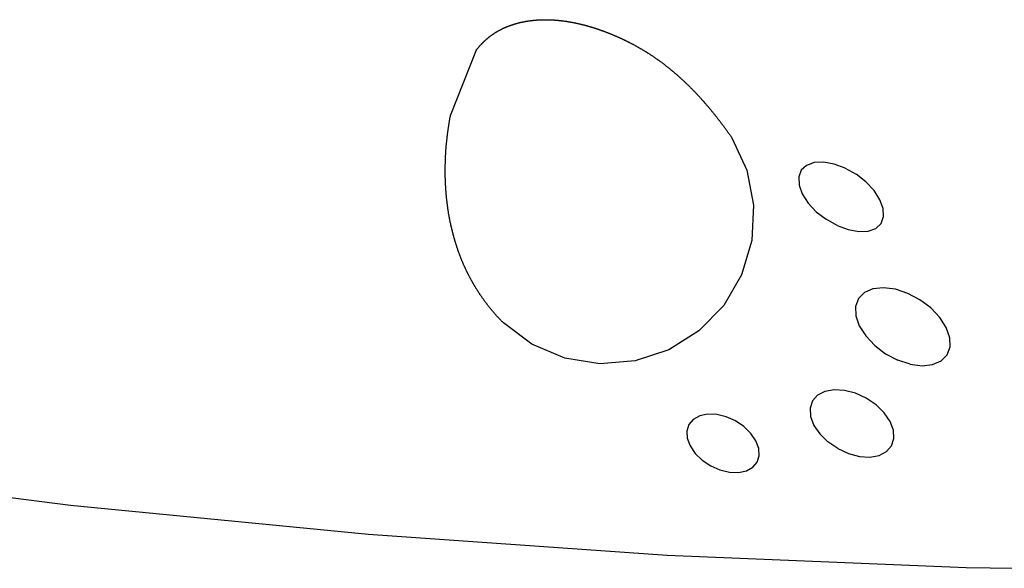
# Model space of a CAD drawing. Units: inches. Extents: x -326 to 309, y -107 to 121.
# Drawn here: x -26 to -6, y -7 to 4 of the extents above; entities that cross this region are included whole.
import ezdxf

# ---------------------------------------------------------------- set-up
doc = ezdxf.new("R2010")
doc.units = ezdxf.units.IN
doc.header["$MEASUREMENT"] = 0

# ---------------------------------------------------------------- blocks, each defined once
blk = doc.blocks.new('0670')
for p, q in [((-15.861, 4.397), (-15.854, 4.399)), ((-15.854, 4.399), (-15.847, 4.401)), ((-15.847, 4.401), (-15.84, 4.402)), ((-15.84, 4.402), (-15.833, 4.404)), ((-15.833, 4.404), (-15.826, 4.406)), ((-15.826, 4.406), (-15.819, 4.408)), ((-15.819, 4.408), (-15.812, 4.41)), ((-15.812, 4.41), (-15.805, 4.412)), ((-15.805, 4.412), (-15.798, 4.413)), ((-15.798, 4.413), (-15.791, 4.415)), ((-15.791, 4.415), (-15.784, 4.417)), ((-15.784, 4.417), (-15.777, 4.419)), ((-15.777, 4.419), (-15.77, 4.42)), ((-15.77, 4.42), (-15.763, 4.422)), ((-15.763, 4.422), (-15.756, 4.424)), ((-15.756, 4.424), (-15.749, 4.425)), ((-15.749, 4.425), (-15.741, 4.427)), ((-15.741, 4.427), (-15.734, 4.428)), ((-15.734, 4.428), (-15.727, 4.43)), ((-15.727, 4.43), (-15.72, 4.431)), ((-15.72, 4.431), (-15.713, 4.433)), ((-15.713, 4.433), (-15.706, 4.434)), ((-15.706, 4.434), (-15.699, 4.436)), ((-15.699, 4.436), (-15.691, 4.437)), ((-15.691, 4.437), (-15.684, 4.438)), ((-15.684, 4.438), (-15.677, 4.44)), ((-15.677, 4.44), (-15.67, 4.441)), ((-15.67, 4.441), (-15.662, 4.442)), ((-15.662, 4.442), (-15.655, 4.444)), ((-15.655, 4.444), (-15.648, 4.445)), ((-15.648, 4.445), (-15.641, 4.446)), ((-15.641, 4.446), (-15.633, 4.447)), ((-15.633, 4.447), (-15.626, 4.449)), ((-15.626, 4.449), (-15.619, 4.45)), ((-15.619, 4.45), (-15.612, 4.451)), ((-15.612, 4.451), (-15.604, 4.452)), ((-15.604, 4.452), (-15.597, 4.453)), ((-15.597, 4.453), (-15.59, 4.454)), ((-15.59, 4.454), (-15.582, 4.455)), ((-15.582, 4.455), (-15.575, 4.456)), ((-15.575, 4.456), (-15.567, 4.457)), ((-15.567, 4.457), (-15.56, 4.458)), ((-15.56, 4.458), (-15.553, 4.459)), ((-15.553, 4.459), (-15.545, 4.46)), ((-15.545, 4.46), (-15.538, 4.461)), ((-15.538, 4.461), (-15.531, 4.462)), ((-15.531, 4.462), (-15.523, 4.463)), ((-15.523, 4.463), (-15.516, 4.463)), ((-15.516, 4.463), (-15.508, 4.464)), ((-15.508, 4.464), (-15.501, 4.465)), ((-15.501, 4.465), (-15.493, 4.466)), ((-15.493, 4.466), (-15.486, 4.466)), ((-15.486, 4.466), (-15.478, 4.467)), ((-15.478, 4.467), (-15.471, 4.468)), ((-15.471, 4.468), (-15.463, 4.468)), ((-15.463, 4.468), (-15.456, 4.469)), ((-15.456, 4.469), (-15.448, 4.47)), ((-15.448, 4.47), (-15.441, 4.47)), ((-15.441, 4.47), (-15.433, 4.471)), ((-15.433, 4.471), (-15.426, 4.471)), ((-15.426, 4.471), (-15.418, 4.472)), ((-15.418, 4.472), (-15.41, 4.472)), ((-15.41, 4.472), (-15.403, 4.473)), ((-15.403, 4.473), (-15.395, 4.473)), ((-15.395, 4.473), (-15.388, 4.474)), ((-15.388, 4.474), (-15.38, 4.474)), ((-15.38, 4.474), (-15.372, 4.474)), ((-15.372, 4.474), (-15.365, 4.475)), ((-15.365, 4.475), (-15.357, 4.475)), ((-15.357, 4.475), (-15.35, 4.475)), ((-15.35, 4.475), (-15.342, 4.476)), ((-15.342, 4.476), (-15.334, 4.476)), ((-15.334, 4.476), (-15.327, 4.476)), ((-15.327, 4.476), (-15.319, 4.476)), ((-15.319, 4.476), (-15.311, 4.476)), ((-15.311, 4.476), (-15.303, 4.477)), ((-15.303, 4.477), (-15.296, 4.477)), ((-15.296, 4.477), (-15.288, 4.477)), ((-15.288, 4.477), (-15.28, 4.477)), ((-15.28, 4.477), (-15.273, 4.477)), ((-15.273, 4.477), (-15.265, 4.477)), ((-15.265, 4.477), (-15.257, 4.477)), ((-15.257, 4.477), (-15.249, 4.477)), ((-15.249, 4.477), (-15.241, 4.477)), ((-15.241, 4.477), (-15.234, 4.477)), ((-15.234, 4.477), (-15.226, 4.477)), ((-15.226, 4.477), (-15.218, 4.477)), ((-15.218, 4.477), (-15.21, 4.476)), ((-15.21, 4.476), (-15.202, 4.476)), ((-15.202, 4.476), (-15.195, 4.476)), ((-15.195, 4.476), (-15.187, 4.476)), ((-15.187, 4.476), (-15.179, 4.476)), ((-15.179, 4.476), (-15.171, 4.475)), ((-15.171, 4.475), (-15.163, 4.475)), ((-15.163, 4.475), (-15.155, 4.475)), ((-15.155, 4.475), (-15.147, 4.474)), ((-15.147, 4.474), (-15.14, 4.474)), ((-15.14, 4.474), (-15.132, 4.474)), ((-15.132, 4.474), (-15.124, 4.473)), ((-15.124, 4.473), (-15.116, 4.473)), ((-15.116, 4.473), (-15.108, 4.472)), ((-15.108, 4.472), (-15.1, 4.472)), ((-15.1, 4.472), (-15.092, 4.472)), ((-15.092, 4.472), (-15.084, 4.471)), ((-15.084, 4.471), (-15.076, 4.47)), ((-15.076, 4.47), (-15.068, 4.47)), ((-15.068, 4.47), (-15.06, 4.469)), ((-15.06, 4.469), (-15.052, 4.469)), ((-15.052, 4.469), (-15.044, 4.468)), ((-15.044, 4.468), (-15.036, 4.467)), ((-15.036, 4.467), (-15.028, 4.467)), ((-15.028, 4.467), (-15.02, 4.466)), ((-15.02, 4.466), (-15.012, 4.465)), ((-15.012, 4.465), (-15.004, 4.465)), ((-15.004, 4.465), (-14.996, 4.464)), ((-14.996, 4.464), (-14.988, 4.463)), ((-14.988, 4.463), (-14.98, 4.462)), ((-14.98, 4.462), (-14.972, 4.461)), ((-14.972, 4.461), (-14.964, 4.461)), ((-14.964, 4.461), (-14.956, 4.46)), ((-14.956, 4.46), (-14.948, 4.459)), ((-14.948, 4.459), (-14.94, 4.458)), ((-14.94, 4.458), (-14.932, 4.457)), ((-14.932, 4.457), (-14.924, 4.456)), ((-14.924, 4.456), (-14.915, 4.455)), ((-14.915, 4.455), (-14.907, 4.454)), ((-14.907, 4.454), (-14.899, 4.453)), ((-14.899, 4.453), (-14.891, 4.452)), ((-14.891, 4.452), (-14.883, 4.451)), ((-14.883, 4.451), (-14.875, 4.45)), ((-14.875, 4.45), (-14.867, 4.448)), ((-14.867, 4.448), (-14.859, 4.447)), ((-14.859, 4.447), (-14.85, 4.446)), ((-14.85, 4.446), (-14.842, 4.445)), ((-14.842, 4.445), (-14.834, 4.444)), ((-14.834, 4.444), (-14.826, 4.442)), ((-14.826, 4.442), (-14.818, 4.441)), ((-14.818, 4.441), (-14.809, 4.44)), ((-14.809, 4.44), (-14.801, 4.439)), ((-14.801, 4.439), (-14.793, 4.437)), ((-14.793, 4.437), (-14.785, 4.436)), ((-14.785, 4.436), (-14.777, 4.434)), ((-14.777, 4.434), (-14.768, 4.433)), ((-14.768, 4.433), (-14.76, 4.432)), ((-14.76, 4.432), (-14.752, 4.43)), ((-14.752, 4.43), (-14.744, 4.429)), ((-14.744, 4.429), (-14.735, 4.427)), ((-14.735, 4.427), (-14.727, 4.426)), ((-14.727, 4.426), (-14.719, 4.424)), ((-14.719, 4.424), (-14.71, 4.423)), ((-14.71, 4.423), (-14.702, 4.421)), ((-14.702, 4.421), (-14.694, 4.419)), ((-14.694, 4.419), (-14.686, 4.418)), ((-14.686, 4.418), (-14.677, 4.416)), ((-14.677, 4.416), (-14.669, 4.414)), ((-14.669, 4.414), (-14.661, 4.413)), ((-14.661, 4.413), (-14.652, 4.411)), ((-14.652, 4.411), (-14.644, 4.409)), ((-14.644, 4.409), (-14.636, 4.407)), ((-14.636, 4.407), (-14.627, 4.406)), ((-14.627, 4.406), (-14.619, 4.404)), ((-14.619, 4.404), (-14.611, 4.402)), ((-14.611, 4.402), (-14.602, 4.4)), ((-14.602, 4.4), (-14.594, 4.398)), ((-14.594, 4.398), (-14.585, 4.396)), ((-16.303, 4.197), (-16.297, 4.201)), ((-16.297, 4.201), (-16.291, 4.205)), ((-16.291, 4.205), (-16.285, 4.209)), ((-16.285, 4.209), (-16.279, 4.213)), ((-16.279, 4.213), (-16.273, 4.217)), ((-16.273, 4.217), (-16.267, 4.221)), ((-16.267, 4.221), (-16.26, 4.224)), ((-16.26, 4.224), (-16.254, 4.228)), ((-16.254, 4.228), (-16.248, 4.232)), ((-16.248, 4.232), (-16.242, 4.235)), ((-16.242, 4.235), (-16.236, 4.239)), ((-16.236, 4.239), (-16.229, 4.243)), ((-16.229, 4.243), (-16.223, 4.246)), ((-16.223, 4.246), (-16.217, 4.25)), ((-16.217, 4.25), (-16.211, 4.253)), ((-16.211, 4.253), (-16.204, 4.257)), ((-16.204, 4.257), (-16.198, 4.26)), ((-16.198, 4.26), (-16.192, 4.264)), ((-16.192, 4.264), (-16.186, 4.267)), ((-16.186, 4.267), (-16.179, 4.27)), ((-16.179, 4.27), (-16.173, 4.274)), ((-16.173, 4.274), (-16.167, 4.277)), ((-16.167, 4.277), (-16.16, 4.28)), ((-16.16, 4.28), (-16.154, 4.283)), ((-16.154, 4.283), (-16.147, 4.287)), ((-16.147, 4.287), (-16.141, 4.29)), ((-16.141, 4.29), (-16.135, 4.293)), ((-16.135, 4.293), (-16.128, 4.296)), ((-16.128, 4.296), (-16.122, 4.299)), ((-16.122, 4.299), (-16.115, 4.302)), ((-16.115, 4.302), (-16.109, 4.305)), ((-16.109, 4.305), (-16.102, 4.308)), ((-16.102, 4.308), (-16.096, 4.311)), ((-16.096, 4.311), (-16.089, 4.314)), ((-16.089, 4.314), (-16.083, 4.317)), ((-16.083, 4.317), (-16.076, 4.32)), ((-16.076, 4.32), (-16.07, 4.323)), ((-16.07, 4.323), (-16.063, 4.325)), ((-16.063, 4.325), (-16.057, 4.328)), ((-16.057, 4.328), (-16.05, 4.331)), ((-16.05, 4.331), (-16.043, 4.334)), ((-16.043, 4.334), (-16.037, 4.336)), ((-16.037, 4.336), (-16.03, 4.339)), ((-16.03, 4.339), (-16.024, 4.342)), ((-16.024, 4.342), (-16.017, 4.344)), ((-16.017, 4.344), (-16.01, 4.347)), ((-16.01, 4.347), (-16.004, 4.349)), ((-16.004, 4.349), (-15.997, 4.352)), ((-15.997, 4.352), (-15.99, 4.354)), ((-15.99, 4.354), (-15.984, 4.357)), ((-15.984, 4.357), (-15.977, 4.359)), ((-15.977, 4.359), (-15.97, 4.362)), ((-15.97, 4.362), (-15.963, 4.364)), ((-15.963, 4.364), (-15.957, 4.366)), ((-15.957, 4.366), (-15.95, 4.369)), ((-15.95, 4.369), (-15.943, 4.371)), ((-15.943, 4.371), (-15.936, 4.373)), ((-15.936, 4.373), (-15.929, 4.376)), ((-15.929, 4.376), (-15.923, 4.378)), ((-15.923, 4.378), (-15.916, 4.38)), ((-15.916, 4.38), (-15.909, 4.382)), ((-15.909, 4.382), (-15.902, 4.384)), ((-15.902, 4.384), (-15.895, 4.386)), ((-15.895, 4.386), (-15.888, 4.388)), ((-15.888, 4.388), (-15.882, 4.391)), ((-15.882, 4.391), (-15.875, 4.393)), ((-15.875, 4.393), (-15.868, 4.395)), ((-15.868, 4.395), (-15.861, 4.397)), ((-14.585, 4.396), (-14.577, 4.394)), ((-14.577, 4.394), (-14.569, 4.393)), ((-14.569, 4.393), (-14.56, 4.391)), ((-14.56, 4.391), (-14.552, 4.389)), ((-14.552, 4.389), (-14.543, 4.387)), ((-14.543, 4.387), (-14.535, 4.385)), ((-14.535, 4.385), (-14.527, 4.382)), ((-14.527, 4.382), (-14.518, 4.38)), ((-14.518, 4.38), (-14.51, 4.378)), ((-14.51, 4.378), (-14.501, 4.376)), ((-14.501, 4.376), (-14.493, 4.374)), ((-14.493, 4.374), (-14.484, 4.372)), ((-14.484, 4.372), (-14.476, 4.37)), ((-14.476, 4.37), (-14.468, 4.367)), ((-14.468, 4.367), (-14.459, 4.365)), ((-14.459, 4.365), (-14.451, 4.363)), ((-14.451, 4.363), (-14.442, 4.361)), ((-14.442, 4.361), (-14.434, 4.358)), ((-14.434, 4.358), (-14.425, 4.356)), ((-14.425, 4.356), (-14.417, 4.354)), ((-14.417, 4.354), (-14.408, 4.351)), ((-14.408, 4.351), (-14.4, 4.349)), ((-14.4, 4.349), (-14.391, 4.347)), ((-14.391, 4.347), (-14.383, 4.344)), ((-14.383, 4.344), (-14.374, 4.342)), ((-14.374, 4.342), (-14.366, 4.339)), ((-14.366, 4.339), (-14.357, 4.337)), ((-14.357, 4.337), (-14.349, 4.334)), ((-14.349, 4.334), (-14.34, 4.332)), ((-14.34, 4.332), (-14.331, 4.329)), ((-14.331, 4.329), (-14.323, 4.327)), ((-14.323, 4.327), (-14.314, 4.324)), ((-14.314, 4.324), (-14.306, 4.321)), ((-14.306, 4.321), (-14.297, 4.319)), ((-14.297, 4.319), (-14.289, 4.316)), ((-14.289, 4.316), (-14.28, 4.313)), ((-14.28, 4.313), (-14.272, 4.311)), ((-14.272, 4.311), (-14.263, 4.308)), ((-14.263, 4.308), (-14.254, 4.305)), ((-14.254, 4.305), (-14.246, 4.302)), ((-14.246, 4.302), (-14.237, 4.3)), ((-14.237, 4.3), (-14.229, 4.297)), ((-14.229, 4.297), (-14.22, 4.294)), ((-14.22, 4.294), (-14.211, 4.291)), ((-14.211, 4.291), (-14.203, 4.288)), ((-14.203, 4.288), (-14.194, 4.285)), ((-14.194, 4.285), (-14.185, 4.282)), ((-14.185, 4.282), (-14.177, 4.279)), ((-14.177, 4.279), (-14.168, 4.276)), ((-14.168, 4.276), (-14.16, 4.273)), ((-14.16, 4.273), (-14.151, 4.27)), ((-14.151, 4.27), (-14.142, 4.267)), ((-14.142, 4.267), (-14.134, 4.264)), ((-14.134, 4.264), (-14.125, 4.261)), ((-14.125, 4.261), (-14.116, 4.258)), ((-14.116, 4.258), (-14.108, 4.255)), ((-14.108, 4.255), (-14.099, 4.252)), ((-14.099, 4.252), (-14.09, 4.249)), ((-14.09, 4.249), (-14.082, 4.245)), ((-14.082, 4.245), (-14.073, 4.242)), ((-14.073, 4.242), (-14.064, 4.239)), ((-14.064, 4.239), (-14.056, 4.236)), ((-14.056, 4.236), (-14.047, 4.232)), ((-14.047, 4.232), (-14.038, 4.229)), ((-14.038, 4.229), (-14.03, 4.226)), ((-14.03, 4.226), (-14.021, 4.223)), ((-14.021, 4.223), (-14.012, 4.219)), ((-14.012, 4.219), (-14.003, 4.216)), ((-14.003, 4.216), (-13.995, 4.212)), ((-13.995, 4.212), (-13.986, 4.209)), ((-13.986, 4.209), (-13.977, 4.206)), ((-13.977, 4.206), (-13.968, 4.202)), ((-13.968, 4.202), (-13.96, 4.199)), ((-13.96, 4.199), (-13.951, 4.195)), ((-16.545, 3.997), (-16.54, 4.003)), ((-16.54, 4.003), (-16.534, 4.008)), ((-16.534, 4.008), (-16.529, 4.014)), ((-16.529, 4.014), (-16.523, 4.019)), ((-16.523, 4.019), (-16.518, 4.024)), ((-16.518, 4.024), (-16.512, 4.03)), ((-16.512, 4.03), (-16.507, 4.035)), ((-16.507, 4.035), (-16.501, 4.04)), ((-16.501, 4.04), (-16.495, 4.046)), ((-16.495, 4.046), (-16.49, 4.051)), ((-16.49, 4.051), (-16.484, 4.056)), ((-16.484, 4.056), (-16.479, 4.061)), ((-16.479, 4.061), (-16.473, 4.066)), ((-16.473, 4.066), (-16.467, 4.071)), ((-16.467, 4.071), (-16.462, 4.076)), ((-16.462, 4.076), (-16.456, 4.081)), ((-16.456, 4.081), (-16.45, 4.086)), ((-16.45, 4.086), (-16.445, 4.091)), ((-16.445, 4.091), (-16.439, 4.096)), ((-16.439, 4.096), (-16.433, 4.101)), ((-16.433, 4.101), (-16.427, 4.105)), ((-16.427, 4.105), (-16.422, 4.11)), ((-16.422, 4.11), (-16.416, 4.115)), ((-16.416, 4.115), (-16.41, 4.12)), ((-16.41, 4.12), (-16.404, 4.124)), ((-16.404, 4.124), (-16.398, 4.129)), ((-16.398, 4.129), (-16.393, 4.133)), ((-16.393, 4.133), (-16.387, 4.138)), ((-16.387, 4.138), (-16.381, 4.142)), ((-16.381, 4.142), (-16.375, 4.147)), ((-16.375, 4.147), (-16.369, 4.151)), ((-16.369, 4.151), (-16.363, 4.156)), ((-16.363, 4.156), (-16.357, 4.16)), ((-16.357, 4.16), (-16.351, 4.164)), ((-16.351, 4.164), (-16.345, 4.168)), ((-16.345, 4.168), (-16.339, 4.173)), ((-16.339, 4.173), (-16.333, 4.177)), ((-16.333, 4.177), (-16.327, 4.181)), ((-16.327, 4.181), (-16.321, 4.185)), ((-16.321, 4.185), (-16.315, 4.189)), ((-16.315, 4.189), (-16.309, 4.193)), ((-16.309, 4.193), (-16.303, 4.197)), ((-13.951, 4.195), (-13.942, 4.192)), ((-13.942, 4.192), (-13.934, 4.188)), ((-13.934, 4.188), (-13.925, 4.184)), ((-13.925, 4.184), (-13.916, 4.181)), ((-13.916, 4.181), (-13.907, 4.177)), ((-13.907, 4.177), (-13.899, 4.174)), ((-13.899, 4.174), (-13.89, 4.17)), ((-13.89, 4.17), (-13.881, 4.166)), ((-13.881, 4.166), (-13.872, 4.163)), ((-13.872, 4.163), (-13.863, 4.159)), ((-13.863, 4.159), (-13.855, 4.155)), ((-13.855, 4.155), (-13.846, 4.151)), ((-13.846, 4.151), (-13.837, 4.148)), ((-13.837, 4.148), (-13.828, 4.144)), ((-13.828, 4.144), (-13.82, 4.14)), ((-13.82, 4.14), (-13.811, 4.136)), ((-13.811, 4.136), (-13.802, 4.132)), ((-13.802, 4.132), (-13.793, 4.129)), ((-13.793, 4.129), (-13.784, 4.125)), ((-13.784, 4.125), (-13.776, 4.121)), ((-13.776, 4.121), (-13.767, 4.117)), ((-13.767, 4.117), (-13.758, 4.113)), ((-13.758, 4.113), (-13.749, 4.109)), ((-13.749, 4.109), (-13.74, 4.105)), ((-13.74, 4.105), (-13.732, 4.101)), ((-13.732, 4.101), (-13.723, 4.097)), ((-13.723, 4.097), (-13.714, 4.093)), ((-13.714, 4.093), (-13.705, 4.088)), ((-13.705, 4.088), (-13.696, 4.084)), ((-13.696, 4.084), (-13.687, 4.08)), ((-13.687, 4.08), (-13.679, 4.076)), ((-13.679, 4.076), (-13.67, 4.072)), ((-13.67, 4.072), (-13.661, 4.068)), ((-13.661, 4.068), (-13.652, 4.063)), ((-13.652, 4.063), (-13.643, 4.059)), ((-13.643, 4.059), (-13.634, 4.055)), ((-13.634, 4.055), (-13.626, 4.051)), ((-13.626, 4.051), (-13.617, 4.046)), ((-13.617, 4.046), (-13.608, 4.042)), ((-13.608, 4.042), (-13.599, 4.037)), ((-13.599, 4.037), (-13.59, 4.033)), ((-13.59, 4.033), (-13.581, 4.029)), ((-13.581, 4.029), (-13.572, 4.024)), ((-13.572, 4.024), (-13.563, 4.02)), ((-13.563, 4.02), (-13.555, 4.015)), ((-13.555, 4.015), (-13.546, 4.011)), ((-13.546, 4.011), (-13.537, 4.006)), ((-13.537, 4.006), (-13.528, 4.001)), ((-13.528, 4.001), (-13.519, 3.997)), ((-17.187, 2.533), (-16.661, 3.864)), ((-16.661, 3.864), (-16.656, 3.871)), ((-16.656, 3.871), (-16.651, 3.877)), ((-16.651, 3.877), (-16.646, 3.883)), ((-16.646, 3.883), (-16.641, 3.89)), ((-16.641, 3.89), (-16.635, 3.896)), ((-16.635, 3.896), (-16.63, 3.902)), ((-16.63, 3.902), (-16.625, 3.909)), ((-16.625, 3.909), (-16.62, 3.915)), ((-16.62, 3.915), (-16.615, 3.921)), ((-16.615, 3.921), (-16.609, 3.927)), ((-16.609, 3.927), (-16.604, 3.933)), ((-16.604, 3.933), (-16.599, 3.939)), ((-16.599, 3.939), (-16.593, 3.945)), ((-16.593, 3.945), (-16.588, 3.951)), ((-16.588, 3.951), (-16.583, 3.957)), ((-16.583, 3.957), (-16.577, 3.963)), ((-16.577, 3.963), (-16.572, 3.969)), ((-16.572, 3.969), (-16.567, 3.974)), ((-16.567, 3.974), (-16.561, 3.98)), ((-16.561, 3.98), (-16.556, 3.986)), ((-16.556, 3.986), (-16.55, 3.991)), ((-16.55, 3.991), (-16.545, 3.997)), ((-13.519, 3.997), (-13.51, 3.992)), ((-13.51, 3.992), (-13.501, 3.987)), ((-13.501, 3.987), (-13.492, 3.983)), ((-13.492, 3.983), (-13.483, 3.978)), ((-13.483, 3.978), (-13.475, 3.973)), ((-13.475, 3.973), (-13.466, 3.969)), ((-13.466, 3.969), (-13.457, 3.964)), ((-13.457, 3.964), (-13.448, 3.959)), ((-13.448, 3.959), (-13.439, 3.954)), ((-13.439, 3.954), (-13.43, 3.949)), ((-13.43, 3.949), (-13.421, 3.944)), ((-13.421, 3.944), (-13.412, 3.939)), ((-13.412, 3.939), (-13.403, 3.934)), ((-13.403, 3.934), (-13.394, 3.929)), ((-13.394, 3.929), (-13.385, 3.924)), ((-13.385, 3.924), (-13.376, 3.919)), ((-13.376, 3.919), (-13.367, 3.914)), ((-13.367, 3.914), (-13.358, 3.909)), ((-13.358, 3.909), (-13.349, 3.904)), ((-13.349, 3.904), (-13.34, 3.899)), ((-13.34, 3.899), (-13.332, 3.894)), ((-13.332, 3.894), (-13.323, 3.888)), ((-13.323, 3.888), (-13.314, 3.883)), ((-13.314, 3.883), (-13.305, 3.878)), ((-13.305, 3.878), (-13.296, 3.872)), ((-13.296, 3.872), (-13.287, 3.867)), ((-13.287, 3.867), (-13.278, 3.862)), ((-13.278, 3.862), (-13.269, 3.856)), ((-13.269, 3.856), (-13.26, 3.851)), ((-13.26, 3.851), (-13.251, 3.845)), ((-13.251, 3.845), (-13.242, 3.84)), ((-13.242, 3.84), (-13.233, 3.834)), ((-13.233, 3.834), (-13.224, 3.829)), ((-13.224, 3.829), (-13.215, 3.823)), ((-13.215, 3.823), (-13.206, 3.818)), ((-13.206, 3.818), (-13.197, 3.812)), ((-13.197, 3.812), (-13.188, 3.806)), ((-13.188, 3.806), (-13.179, 3.801)), ((-13.179, 3.801), (-13.17, 3.795)), ((-13.17, 3.795), (-13.161, 3.789)), ((-13.161, 3.789), (-13.151, 3.783)), ((-13.151, 3.783), (-13.142, 3.777)), ((-13.142, 3.777), (-13.133, 3.771)), ((-13.133, 3.771), (-13.124, 3.766)), ((-13.124, 3.766), (-13.115, 3.76)), ((-13.115, 3.76), (-13.106, 3.754)), ((-13.106, 3.754), (-13.097, 3.748)), ((-13.097, 3.748), (-13.088, 3.742)), ((-13.088, 3.742), (-13.079, 3.736)), ((-13.079, 3.736), (-13.07, 3.729)), ((-13.07, 3.729), (-13.061, 3.723)), ((-13.061, 3.723), (-13.052, 3.717)), ((-13.052, 3.717), (-13.043, 3.711)), ((-13.043, 3.711), (-13.034, 3.705)), ((-13.034, 3.705), (-13.025, 3.698)), ((-13.025, 3.698), (-13.016, 3.692)), ((-13.016, 3.692), (-13.006, 3.686)), ((-13.006, 3.686), (-12.997, 3.679)), ((-12.997, 3.679), (-12.988, 3.673)), ((-12.988, 3.673), (-12.979, 3.666)), ((-12.979, 3.666), (-12.97, 3.66)), ((-12.97, 3.66), (-12.961, 3.653)), ((-12.961, 3.653), (-12.952, 3.647)), ((-12.952, 3.647), (-12.943, 3.64)), ((-12.943, 3.64), (-12.934, 3.634)), ((-12.934, 3.634), (-12.924, 3.627)), ((-12.924, 3.627), (-12.915, 3.62)), ((-12.915, 3.62), (-12.906, 3.614)), ((-12.906, 3.614), (-12.897, 3.607)), ((-12.897, 3.607), (-12.888, 3.6)), ((-12.888, 3.6), (-12.879, 3.593)), ((-12.879, 3.593), (-12.87, 3.586)), ((-12.87, 3.586), (-12.861, 3.579)), ((-12.861, 3.579), (-12.851, 3.572)), ((-12.851, 3.572), (-12.842, 3.565)), ((-12.842, 3.565), (-12.833, 3.558)), ((-12.833, 3.558), (-12.824, 3.551)), ((-12.824, 3.551), (-12.815, 3.544)), ((-12.815, 3.544), (-12.806, 3.537)), ((-12.806, 3.537), (-12.796, 3.53)), ((-12.796, 3.53), (-12.787, 3.523)), ((-12.787, 3.523), (-12.778, 3.515)), ((-12.778, 3.515), (-12.769, 3.508)), ((-12.769, 3.508), (-12.76, 3.501)), ((-12.76, 3.501), (-12.75, 3.493)), ((-12.75, 3.493), (-12.741, 3.486)), ((-12.741, 3.486), (-12.732, 3.478)), ((-12.732, 3.478), (-12.723, 3.471)), ((-12.723, 3.471), (-12.714, 3.463)), ((-12.714, 3.463), (-12.704, 3.456)), ((-12.704, 3.456), (-12.695, 3.448)), ((-12.695, 3.448), (-12.686, 3.44)), ((-12.686, 3.44), (-12.677, 3.433)), ((-12.677, 3.433), (-12.667, 3.425)), ((-12.667, 3.425), (-12.658, 3.417)), ((-12.658, 3.417), (-12.649, 3.409)), ((-12.649, 3.409), (-12.64, 3.402)), ((-12.64, 3.402), (-12.631, 3.394)), ((-12.631, 3.394), (-12.621, 3.386)), ((-12.621, 3.386), (-12.612, 3.378)), ((-12.612, 3.378), (-12.603, 3.37)), ((-12.603, 3.37), (-12.594, 3.362)), ((-12.594, 3.362), (-12.584, 3.354)), ((-12.584, 3.354), (-12.575, 3.345)), ((-12.575, 3.345), (-12.566, 3.337)), ((-12.566, 3.337), (-12.556, 3.329)), ((-12.556, 3.329), (-12.547, 3.321)), ((-12.547, 3.321), (-12.538, 3.312)), ((-12.538, 3.312), (-12.529, 3.304)), ((-12.529, 3.304), (-12.519, 3.296)), ((-12.519, 3.296), (-12.51, 3.287)), ((-12.51, 3.287), (-12.501, 3.279)), ((-12.501, 3.279), (-12.491, 3.27)), ((-12.491, 3.27), (-12.482, 3.262)), ((-12.482, 3.262), (-12.473, 3.253)), ((-12.473, 3.253), (-12.463, 3.244)), ((-12.463, 3.244), (-12.454, 3.236)), ((-12.454, 3.236), (-12.445, 3.227)), ((-12.445, 3.227), (-12.436, 3.218)), ((-12.436, 3.218), (-12.426, 3.209)), ((-12.426, 3.209), (-12.417, 3.201)), ((-12.417, 3.201), (-12.408, 3.192)), ((-12.408, 3.192), (-12.398, 3.183)), ((-12.398, 3.183), (-12.389, 3.174)), ((-12.389, 3.174), (-12.379, 3.165)), ((-12.379, 3.165), (-12.37, 3.155)), ((-12.37, 3.155), (-12.361, 3.146)), ((-12.361, 3.146), (-12.351, 3.137)), ((-12.351, 3.137), (-12.342, 3.128)), ((-12.342, 3.128), (-12.333, 3.119)), ((-12.333, 3.119), (-12.323, 3.109)), ((-12.323, 3.109), (-12.314, 3.1)), ((-12.314, 3.1), (-12.305, 3.091)), ((-12.305, 3.091), (-12.295, 3.081)), ((-12.295, 3.081), (-12.286, 3.072)), ((-12.286, 3.072), (-12.276, 3.062)), ((-12.276, 3.062), (-12.267, 3.052)), ((-12.267, 3.052), (-12.258, 3.043)), ((-12.258, 3.043), (-12.248, 3.033)), ((-12.248, 3.033), (-12.239, 3.023)), ((-12.239, 3.023), (-12.229, 3.014)), ((-12.229, 3.014), (-12.22, 3.004)), ((-12.22, 3.004), (-12.211, 2.994)), ((-12.211, 2.994), (-12.201, 2.984)), ((-12.201, 2.984), (-12.192, 2.974)), ((-12.192, 2.974), (-12.182, 2.964)), ((-12.182, 2.964), (-12.173, 2.954)), ((-12.173, 2.954), (-12.163, 2.944)), ((-12.163, 2.944), (-12.154, 2.934)), ((-12.154, 2.934), (-12.144, 2.923)), ((-12.144, 2.923), (-12.135, 2.913)), ((-12.135, 2.913), (-12.126, 2.903)), ((-12.126, 2.903), (-12.116, 2.892)), ((-12.116, 2.892), (-12.107, 2.882)), ((-12.107, 2.882), (-12.097, 2.871)), ((-12.097, 2.871), (-12.088, 2.861)), ((-12.088, 2.861), (-12.078, 2.85)), ((-12.078, 2.85), (-12.069, 2.84)), ((-12.069, 2.84), (-12.059, 2.829)), ((-12.059, 2.829), (-12.05, 2.818)), ((-12.05, 2.818), (-12.04, 2.808)), ((-12.04, 2.808), (-12.031, 2.797)), ((-12.031, 2.797), (-12.021, 2.786)), ((-12.021, 2.786), (-12.012, 2.775)), ((-12.012, 2.775), (-12.002, 2.764)), ((-12.002, 2.764), (-11.993, 2.753)), ((-11.993, 2.753), (-11.983, 2.742)), ((-11.983, 2.742), (-11.974, 2.731)), ((-11.974, 2.731), (-11.964, 2.72)), ((-11.964, 2.72), (-11.955, 2.708)), ((-11.955, 2.708), (-11.945, 2.697)), ((-11.945, 2.697), (-11.935, 2.686)), ((-11.935, 2.686), (-11.926, 2.675)), ((-11.926, 2.675), (-11.916, 2.663)), ((-11.916, 2.663), (-11.907, 2.652)), ((-11.907, 2.652), (-11.897, 2.64)), ((-11.897, 2.64), (-11.888, 2.628)), ((-11.888, 2.628), (-11.878, 2.617)), ((-11.878, 2.617), (-11.869, 2.605)), ((-11.869, 2.605), (-11.859, 2.593)), ((-17.213, 2.392), (-17.21, 2.406)), ((-17.21, 2.406), (-17.208, 2.421)), ((-17.208, 2.421), (-17.205, 2.435)), ((-17.205, 2.435), (-17.203, 2.449)), ((-17.203, 2.449), (-17.2, 2.463)), ((-17.2, 2.463), (-17.198, 2.477)), ((-17.198, 2.477), (-17.195, 2.491)), ((-17.195, 2.491), (-17.193, 2.505)), ((-17.193, 2.505), (-17.19, 2.519)), ((-17.19, 2.519), (-17.187, 2.533)), ((-11.859, 2.593), (-11.849, 2.582)), ((-11.849, 2.582), (-11.84, 2.57)), ((-11.84, 2.57), (-11.83, 2.558)), ((-11.83, 2.558), (-11.821, 2.546)), ((-11.821, 2.546), (-11.811, 2.534)), ((-11.811, 2.534), (-11.801, 2.522)), ((-11.801, 2.522), (-11.792, 2.51)), ((-11.792, 2.51), (-11.782, 2.498)), ((-11.782, 2.498), (-11.773, 2.485)), ((-11.773, 2.485), (-11.763, 2.473)), ((-11.763, 2.473), (-11.753, 2.461)), ((-11.753, 2.461), (-11.744, 2.448)), ((-11.744, 2.448), (-11.734, 2.436)), ((-11.734, 2.436), (-11.724, 2.423)), ((-11.724, 2.423), (-11.715, 2.411)), ((-11.715, 2.411), (-11.705, 2.398)), ((-17.243, 2.185), (-17.241, 2.201)), ((-17.241, 2.201), (-17.239, 2.216)), ((-17.239, 2.216), (-17.237, 2.231)), ((-17.237, 2.231), (-17.235, 2.246)), ((-17.235, 2.246), (-17.233, 2.26)), ((-17.233, 2.26), (-17.231, 2.275)), ((-17.231, 2.275), (-17.229, 2.29)), ((-17.229, 2.29), (-17.227, 2.305)), ((-17.227, 2.305), (-17.224, 2.319)), ((-17.224, 2.319), (-17.222, 2.334)), ((-17.222, 2.334), (-17.22, 2.349)), ((-17.22, 2.349), (-17.217, 2.363)), ((-17.217, 2.363), (-17.215, 2.378)), ((-17.215, 2.378), (-17.213, 2.392)), ((-11.705, 2.398), (-11.696, 2.385)), ((-11.696, 2.385), (-11.686, 2.373)), ((-11.686, 2.373), (-11.676, 2.36)), ((-11.676, 2.36), (-11.667, 2.347)), ((-11.667, 2.347), (-11.657, 2.334)), ((-11.657, 2.334), (-11.647, 2.321)), ((-11.647, 2.321), (-11.638, 2.308)), ((-11.638, 2.308), (-11.628, 2.295)), ((-11.628, 2.295), (-11.618, 2.282)), ((-11.618, 2.282), (-11.608, 2.269)), ((-11.608, 2.269), (-11.599, 2.256)), ((-11.599, 2.256), (-11.589, 2.242)), ((-11.589, 2.242), (-11.579, 2.229)), ((-11.579, 2.229), (-11.57, 2.216)), ((-11.57, 2.216), (-11.56, 2.202)), ((-11.56, 2.202), (-11.55, 2.189)), ((-17.266, 1.985), (-17.265, 2.001)), ((-17.265, 2.001), (-17.263, 2.016)), ((-17.263, 2.016), (-17.262, 2.032)), ((-17.262, 2.032), (-17.26, 2.047)), ((-17.26, 2.047), (-17.258, 2.063)), ((-17.258, 2.063), (-17.256, 2.078)), ((-17.256, 2.078), (-17.255, 2.094)), ((-17.255, 2.094), (-17.253, 2.109)), ((-17.253, 2.109), (-17.251, 2.125)), ((-17.251, 2.125), (-17.249, 2.14)), ((-17.249, 2.14), (-17.247, 2.155)), ((-17.247, 2.155), (-17.245, 2.17)), ((-17.245, 2.17), (-17.243, 2.185)), ((-11.55, 2.189), (-11.541, 2.175)), ((-11.541, 2.175), (-11.531, 2.161)), ((-11.531, 2.161), (-11.521, 2.148)), ((-11.521, 2.148), (-11.511, 2.134)), ((-11.511, 2.134), (-11.502, 2.12)), ((-11.502, 2.12), (-11.492, 2.106)), ((-11.492, 2.106), (-11.482, 2.092)), ((-11.482, 2.092), (-11.472, 2.078)), ((-11.472, 2.078), (-11.171, 1.423)), ((-17.282, 1.793), (-17.281, 1.809)), ((-17.281, 1.809), (-17.28, 1.825)), ((-17.28, 1.825), (-17.279, 1.841)), ((-17.279, 1.841), (-17.277, 1.858)), ((-17.277, 1.858), (-17.276, 1.874)), ((-17.276, 1.874), (-17.275, 1.89)), ((-17.275, 1.89), (-17.274, 1.906)), ((-17.274, 1.906), (-17.272, 1.922)), ((-17.272, 1.922), (-17.271, 1.937)), ((-17.271, 1.937), (-17.269, 1.953)), ((-17.269, 1.953), (-17.268, 1.969)), ((-17.268, 1.969), (-17.266, 1.985)), ((-17.291, 1.612), (-17.29, 1.629)), ((-17.291, 1.595), (-17.291, 1.612)), ((-17.29, 1.645), (-17.289, 1.662)), ((-17.29, 1.629), (-17.29, 1.645)), ((-17.289, 1.662), (-17.288, 1.678)), ((-17.288, 1.695), (-17.287, 1.711)), ((-17.288, 1.678), (-17.288, 1.695)), ((-17.287, 1.711), (-17.286, 1.728)), ((-17.286, 1.728), (-17.285, 1.744)), ((-17.285, 1.744), (-17.284, 1.76)), ((-17.284, 1.76), (-17.283, 1.777)), ((-17.283, 1.777), (-17.282, 1.793)), ((-17.294, 1.511), (-17.293, 1.528)), ((-17.294, 1.495), (-17.294, 1.511)), ((-17.294, 1.478), (-17.294, 1.495)), ((-17.294, 1.461), (-17.294, 1.478)), ((-17.294, 1.444), (-17.294, 1.461)), ((-17.294, 1.427), (-17.294, 1.444)), ((-17.294, 1.41), (-17.294, 1.427)), ((-17.294, 1.393), (-17.294, 1.41)), ((-17.293, 1.545), (-17.292, 1.562)), ((-17.293, 1.528), (-17.293, 1.545)), ((-17.292, 1.579), (-17.291, 1.595)), ((-17.292, 1.562), (-17.292, 1.579)), ((-11.171, 1.423), (-11.034, 0.715)), ((-10.067, 1.423), (-10.118, 1.286)), ((-9.96, 1.522), (-10.067, 1.423)), ((-9.806, 1.579), (-9.96, 1.522)), ((-9.614, 1.587), (-9.806, 1.579)), ((-9.398, 1.548), (-9.614, 1.587)), ((-9.173, 1.464), (-9.398, 1.548)), ((-9.173, 1.464), (-8.953, 1.34)), ((-17.294, 1.376), (-17.294, 1.393)), ((-17.294, 1.359), (-17.294, 1.376)), ((-17.294, 1.341), (-17.294, 1.359)), ((-17.294, 1.324), (-17.294, 1.341)), ((-17.293, 1.307), (-17.294, 1.324)), ((-17.293, 1.29), (-17.293, 1.307)), ((-17.293, 1.273), (-17.293, 1.29)), ((-17.292, 1.255), (-17.293, 1.273)), ((-17.292, 1.238), (-17.292, 1.255)), ((-17.291, 1.221), (-17.292, 1.238)), ((-17.29, 1.203), (-17.291, 1.221)), ((-17.29, 1.186), (-17.29, 1.203)), ((-10.118, 1.286), (-10.11, 1.122)), ((-8.753, 1.185), (-8.953, 1.34)), ((-17.289, 1.169), (-17.29, 1.186)), ((-17.288, 1.151), (-17.289, 1.169)), ((-17.287, 1.134), (-17.288, 1.151)), ((-17.286, 1.116), (-17.287, 1.134)), ((-17.285, 1.099), (-17.286, 1.116)), ((-17.284, 1.081), (-17.285, 1.099)), ((-17.283, 1.064), (-17.284, 1.081)), ((-17.282, 1.046), (-17.283, 1.064)), ((-17.281, 1.029), (-17.282, 1.046)), ((-17.28, 1.011), (-17.281, 1.029)), ((-17.278, 0.994), (-17.28, 1.011)), ((-10.11, 1.122), (-10.044, 0.942)), ((-8.588, 1.009), (-8.753, 1.185)), ((-8.469, 0.825), (-8.588, 1.009)), ((-17.277, 0.976), (-17.278, 0.994)), ((-17.276, 0.958), (-17.277, 0.976)), ((-17.274, 0.941), (-17.276, 0.958)), ((-17.272, 0.923), (-17.274, 0.941)), ((-17.271, 0.905), (-17.272, 0.923)), ((-17.269, 0.888), (-17.271, 0.905)), ((-17.267, 0.87), (-17.269, 0.888)), ((-17.266, 0.852), (-17.267, 0.87)), ((-17.264, 0.834), (-17.266, 0.852)), ((-17.262, 0.817), (-17.264, 0.834)), ((-17.26, 0.799), (-17.262, 0.817)), ((-10.044, 0.942), (-9.925, 0.758)), ((-8.403, 0.644), (-8.469, 0.825)), ((-17.258, 0.781), (-17.26, 0.799)), ((-17.255, 0.763), (-17.258, 0.781)), ((-17.253, 0.745), (-17.255, 0.763)), ((-17.251, 0.727), (-17.253, 0.745)), ((-17.249, 0.71), (-17.251, 0.727)), ((-17.246, 0.692), (-17.249, 0.71)), ((-17.244, 0.674), (-17.246, 0.692)), ((-17.241, 0.656), (-17.244, 0.674)), ((-17.239, 0.638), (-17.241, 0.656)), ((-17.236, 0.62), (-17.239, 0.638)), ((-17.233, 0.602), (-17.236, 0.62)), ((-17.23, 0.584), (-17.233, 0.602)), ((-11.034, 0.715), (-11.07, -0.005)), ((-9.925, 0.758), (-9.76, 0.582)), ((-8.395, 0.481), (-8.403, 0.644)), ((-17.228, 0.566), (-17.23, 0.584)), ((-17.225, 0.548), (-17.228, 0.566)), ((-17.222, 0.531), (-17.225, 0.548)), ((-17.218, 0.513), (-17.222, 0.531)), ((-17.215, 0.495), (-17.218, 0.513)), ((-17.212, 0.477), (-17.215, 0.495)), ((-17.209, 0.459), (-17.212, 0.477)), ((-17.205, 0.441), (-17.209, 0.459)), ((-17.202, 0.423), (-17.205, 0.441)), ((-17.198, 0.405), (-17.202, 0.423)), ((-17.195, 0.387), (-17.198, 0.405)), ((-9.76, 0.582), (-9.56, 0.427)), ((-9.34, 0.303), (-9.56, 0.427)), ((-8.446, 0.344), (-8.395, 0.481)), ((-17.191, 0.369), (-17.195, 0.387)), ((-17.187, 0.351), (-17.191, 0.369)), ((-17.183, 0.333), (-17.187, 0.351)), ((-17.18, 0.315), (-17.183, 0.333)), ((-17.176, 0.297), (-17.18, 0.315)), ((-17.172, 0.279), (-17.176, 0.297)), ((-17.167, 0.261), (-17.172, 0.279)), ((-17.163, 0.243), (-17.167, 0.261)), ((-17.159, 0.225), (-17.163, 0.243)), ((-17.155, 0.207), (-17.159, 0.225)), ((-17.15, 0.189), (-17.155, 0.207)), ((-9.34, 0.303), (-9.115, 0.218)), ((-9.115, 0.218), (-8.899, 0.179)), ((-8.707, 0.188), (-8.553, 0.244)), ((-8.553, 0.244), (-8.446, 0.344)), ((-17.146, 0.171), (-17.15, 0.189)), ((-17.141, 0.153), (-17.146, 0.171)), ((-17.136, 0.135), (-17.141, 0.153)), ((-17.132, 0.116), (-17.136, 0.135)), ((-17.127, 0.098), (-17.132, 0.116)), ((-17.122, 0.08), (-17.127, 0.098)), ((-17.119, 0.071), (-17.122, 0.08)), ((-17.117, 0.062), (-17.119, 0.071)), ((-17.114, 0.053), (-17.117, 0.062)), ((-17.112, 0.044), (-17.114, 0.053)), ((-17.109, 0.035), (-17.112, 0.044)), ((-17.107, 0.026), (-17.109, 0.035)), ((-17.104, 0.017), (-17.107, 0.026)), ((-17.101, 0.008), (-17.104, 0.017)), ((-17.099, 0), (-17.101, 0.008)), ((-8.899, 0.179), (-8.707, 0.188)), ((-17.096, -0.009), (-17.099, 0)), ((-17.093, -0.018), (-17.096, -0.009)), ((-17.091, -0.027), (-17.093, -0.018)), ((-17.088, -0.036), (-17.091, -0.027)), ((-17.085, -0.045), (-17.088, -0.036)), ((-17.082, -0.054), (-17.085, -0.045)), ((-17.079, -0.063), (-17.082, -0.054)), ((-17.077, -0.072), (-17.079, -0.063)), ((-17.074, -0.081), (-17.077, -0.072)), ((-17.071, -0.09), (-17.074, -0.081)), ((-17.068, -0.099), (-17.071, -0.09)), ((-17.065, -0.108), (-17.068, -0.099)), ((-17.062, -0.117), (-17.065, -0.108)), ((-17.059, -0.126), (-17.062, -0.117)), ((-17.056, -0.135), (-17.059, -0.126)), ((-17.053, -0.144), (-17.056, -0.135)), ((-17.05, -0.153), (-17.053, -0.144)), ((-17.047, -0.162), (-17.05, -0.153)), ((-17.044, -0.171), (-17.047, -0.162)), ((-17.041, -0.18), (-17.044, -0.171)), ((-17.038, -0.189), (-17.041, -0.18)), ((-17.035, -0.198), (-17.038, -0.189)), ((-17.032, -0.207), (-17.035, -0.198)), ((-11.07, -0.005), (-11.276, -0.696)), ((-17.029, -0.216), (-17.032, -0.207)), ((-17.026, -0.225), (-17.029, -0.216)), ((-17.022, -0.234), (-17.026, -0.225)), ((-17.019, -0.243), (-17.022, -0.234)), ((-17.016, -0.252), (-17.019, -0.243)), ((-17.013, -0.26), (-17.016, -0.252)), ((-17.009, -0.269), (-17.013, -0.26)), ((-17.006, -0.278), (-17.009, -0.269)), ((-17.003, -0.287), (-17.006, -0.278)), ((-16.999, -0.296), (-17.003, -0.287)), ((-16.996, -0.305), (-16.999, -0.296)), ((-16.992, -0.314), (-16.996, -0.305)), ((-16.989, -0.323), (-16.992, -0.314)), ((-16.986, -0.332), (-16.989, -0.323)), ((-16.982, -0.341), (-16.986, -0.332)), ((-16.979, -0.35), (-16.982, -0.341)), ((-16.975, -0.359), (-16.979, -0.35)), ((-16.972, -0.367), (-16.975, -0.359)), ((-16.968, -0.376), (-16.972, -0.367)), ((-16.964, -0.385), (-16.968, -0.376)), ((-16.961, -0.394), (-16.964, -0.385)), ((-16.957, -0.403), (-16.961, -0.394)), ((-16.954, -0.412), (-16.957, -0.403)), ((-16.95, -0.421), (-16.954, -0.412)), ((-16.946, -0.43), (-16.95, -0.421)), ((-16.942, -0.438), (-16.946, -0.43)), ((-16.939, -0.447), (-16.942, -0.438)), ((-16.935, -0.456), (-16.939, -0.447)), ((-16.931, -0.465), (-16.935, -0.456)), ((-16.927, -0.474), (-16.931, -0.465)), ((-16.924, -0.483), (-16.927, -0.474)), ((-16.92, -0.491), (-16.924, -0.483)), ((-16.916, -0.5), (-16.92, -0.491)), ((-16.912, -0.509), (-16.916, -0.5)), ((-16.908, -0.518), (-16.912, -0.509)), ((-16.904, -0.527), (-16.908, -0.518)), ((-16.9, -0.536), (-16.904, -0.527)), ((-16.896, -0.544), (-16.9, -0.536)), ((-16.892, -0.553), (-16.896, -0.544)), ((-16.888, -0.562), (-16.892, -0.553)), ((-16.884, -0.571), (-16.888, -0.562)), ((-16.88, -0.58), (-16.884, -0.571)), ((-16.876, -0.588), (-16.88, -0.58)), ((-16.872, -0.597), (-16.876, -0.588)), ((-16.867, -0.606), (-16.872, -0.597)), ((-16.863, -0.615), (-16.867, -0.606)), ((-16.859, -0.623), (-16.863, -0.615)), ((-16.855, -0.632), (-16.859, -0.623)), ((-16.85, -0.641), (-16.855, -0.632)), ((-16.846, -0.65), (-16.85, -0.641)), ((-16.842, -0.659), (-16.846, -0.65)), ((-16.837, -0.667), (-16.842, -0.659)), ((-16.833, -0.676), (-16.837, -0.667)), ((-16.829, -0.685), (-16.833, -0.676)), ((-16.824, -0.693), (-16.829, -0.685)), ((-16.82, -0.702), (-16.824, -0.693)), ((-16.815, -0.711), (-16.82, -0.702)), ((-16.811, -0.72), (-16.815, -0.711)), ((-16.806, -0.728), (-16.811, -0.72)), ((-16.802, -0.737), (-16.806, -0.728)), ((-16.797, -0.746), (-16.802, -0.737)), ((-16.793, -0.754), (-16.797, -0.746)), ((-16.788, -0.763), (-16.793, -0.754)), ((-16.784, -0.772), (-16.788, -0.763)), ((-16.779, -0.78), (-16.784, -0.772)), ((-16.774, -0.789), (-16.779, -0.78)), ((-16.77, -0.798), (-16.774, -0.789)), ((-16.765, -0.806), (-16.77, -0.798)), ((-11.276, -0.696), (-11.641, -1.318)), ((-16.76, -0.815), (-16.765, -0.806)), ((-16.755, -0.824), (-16.76, -0.815)), ((-16.75, -0.832), (-16.755, -0.824)), ((-16.746, -0.841), (-16.75, -0.832)), ((-16.741, -0.849), (-16.746, -0.841)), ((-16.736, -0.858), (-16.741, -0.849)), ((-16.731, -0.867), (-16.736, -0.858)), ((-16.726, -0.875), (-16.731, -0.867)), ((-16.721, -0.884), (-16.726, -0.875)), ((-16.716, -0.892), (-16.721, -0.884)), ((-16.711, -0.901), (-16.716, -0.892)), ((-16.706, -0.91), (-16.711, -0.901)), ((-16.701, -0.918), (-16.706, -0.91)), ((-16.696, -0.927), (-16.701, -0.918)), ((-16.691, -0.935), (-16.696, -0.927)), ((-16.686, -0.944), (-16.691, -0.935)), ((-16.68, -0.952), (-16.686, -0.944)), ((-16.675, -0.961), (-16.68, -0.952)), ((-16.67, -0.969), (-16.675, -0.961)), ((-16.665, -0.978), (-16.67, -0.969)), ((-16.66, -0.986), (-16.665, -0.978)), ((-16.654, -0.995), (-16.66, -0.986)), ((-16.649, -1.003), (-16.654, -0.995)), ((-8.61, -0.983), (-8.784, -1.057)), ((-8.395, -0.96), (-8.61, -0.983)), ((-8.153, -0.992), (-8.395, -0.96)), ((-7.901, -1.075), (-8.153, -0.992)), ((-16.644, -1.012), (-16.649, -1.003)), ((-16.638, -1.02), (-16.644, -1.012)), ((-16.633, -1.029), (-16.638, -1.02)), ((-16.627, -1.037), (-16.633, -1.029)), ((-16.622, -1.046), (-16.627, -1.037)), ((-16.616, -1.054), (-16.622, -1.046)), ((-16.611, -1.062), (-16.616, -1.054)), ((-16.605, -1.071), (-16.611, -1.062)), ((-16.6, -1.079), (-16.605, -1.071)), ((-16.594, -1.088), (-16.6, -1.079)), ((-16.589, -1.096), (-16.594, -1.088)), ((-16.583, -1.105), (-16.589, -1.096)), ((-16.577, -1.113), (-16.583, -1.105)), ((-16.572, -1.121), (-16.577, -1.113)), ((-16.566, -1.13), (-16.572, -1.121)), ((-16.56, -1.138), (-16.566, -1.13)), ((-16.554, -1.146), (-16.56, -1.138)), ((-16.549, -1.155), (-16.554, -1.146)), ((-16.543, -1.163), (-16.549, -1.155)), ((-16.537, -1.171), (-16.543, -1.163)), ((-16.531, -1.18), (-16.537, -1.171)), ((-16.525, -1.188), (-16.531, -1.18)), ((-16.519, -1.196), (-16.525, -1.188)), ((-16.513, -1.205), (-16.519, -1.196)), ((-8.905, -1.179), (-8.964, -1.34)), ((-8.784, -1.057), (-8.905, -1.179)), ((-7.657, -1.205), (-7.901, -1.075)), ((-16.507, -1.213), (-16.513, -1.205)), ((-16.501, -1.221), (-16.507, -1.213)), ((-16.495, -1.229), (-16.501, -1.221)), ((-16.489, -1.238), (-16.495, -1.229)), ((-16.483, -1.246), (-16.489, -1.238)), ((-16.477, -1.254), (-16.483, -1.246)), ((-16.471, -1.262), (-16.477, -1.254)), ((-16.465, -1.271), (-16.471, -1.262)), ((-16.458, -1.279), (-16.465, -1.271)), ((-16.452, -1.287), (-16.458, -1.279)), ((-16.446, -1.295), (-16.452, -1.287)), ((-16.44, -1.303), (-16.446, -1.295)), ((-16.433, -1.311), (-16.44, -1.303)), ((-16.427, -1.32), (-16.433, -1.311)), ((-16.42, -1.328), (-16.427, -1.32)), ((-16.414, -1.336), (-16.42, -1.328)), ((-16.408, -1.344), (-16.414, -1.336)), ((-16.401, -1.352), (-16.408, -1.344)), ((-16.395, -1.36), (-16.401, -1.352)), ((-16.388, -1.368), (-16.395, -1.36)), ((-16.382, -1.376), (-16.388, -1.368)), ((-16.375, -1.385), (-16.382, -1.376)), ((-16.368, -1.393), (-16.375, -1.385)), ((-16.362, -1.401), (-16.368, -1.393)), ((-11.641, -1.318), (-12.143, -1.836)), ((-8.964, -1.34), (-8.958, -1.529)), ((-7.435, -1.372), (-7.657, -1.205)), ((-7.253, -1.565), (-7.435, -1.372)), ((-16.355, -1.409), (-16.362, -1.401)), ((-16.348, -1.417), (-16.355, -1.409)), ((-16.342, -1.425), (-16.348, -1.417)), ((-16.335, -1.433), (-16.342, -1.425)), ((-16.328, -1.441), (-16.335, -1.433)), ((-16.321, -1.449), (-16.328, -1.441)), ((-16.315, -1.457), (-16.321, -1.449)), ((-16.308, -1.465), (-16.315, -1.457)), ((-16.301, -1.473), (-16.308, -1.465)), ((-16.294, -1.481), (-16.301, -1.473)), ((-16.287, -1.489), (-16.294, -1.481)), ((-16.28, -1.497), (-16.287, -1.489)), ((-16.273, -1.505), (-16.28, -1.497)), ((-16.266, -1.512), (-16.273, -1.505)), ((-16.259, -1.52), (-16.266, -1.512)), ((-16.252, -1.528), (-16.259, -1.52)), ((-16.245, -1.536), (-16.252, -1.528)), ((-16.237, -1.544), (-16.245, -1.536)), ((-16.23, -1.552), (-16.237, -1.544)), ((-16.223, -1.56), (-16.23, -1.552)), ((-16.216, -1.568), (-16.223, -1.56)), ((-16.208, -1.575), (-16.216, -1.568)), ((-16.201, -1.583), (-16.208, -1.575)), ((-16.194, -1.591), (-16.201, -1.583)), ((-16.186, -1.599), (-16.194, -1.591)), ((-16.179, -1.607), (-16.186, -1.599)), ((-8.958, -1.529), (-8.887, -1.734)), ((-7.122, -1.77), (-7.253, -1.565)), ((-16.172, -1.614), (-16.179, -1.607)), ((-16.164, -1.622), (-16.172, -1.614)), ((-16.157, -1.63), (-16.164, -1.622)), ((-16.149, -1.637), (-16.157, -1.63)), ((-16.142, -1.645), (-16.149, -1.637)), ((-16.134, -1.653), (-16.142, -1.645)), ((-16.126, -1.661), (-16.134, -1.653)), ((-16.119, -1.668), (-16.126, -1.661)), ((-16.111, -1.676), (-16.119, -1.668)), ((-15.533, -2.107), (-16.111, -1.676)), ((-8.887, -1.734), (-8.756, -1.939)), ((-7.051, -1.974), (-7.122, -1.77)), ((-12.143, -1.836), (-12.754, -2.219)), ((-8.756, -1.939), (-8.573, -2.132)), ((-7.044, -2.163), (-7.051, -1.974)), ((-14.869, -2.388), (-15.533, -2.107)), ((-8.573, -2.132), (-8.352, -2.299)), ((-7.104, -2.324), (-7.044, -2.163)), ((-14.157, -2.504), (-14.869, -2.388)), ((-12.754, -2.219), (-13.438, -2.446)), ((-8.352, -2.299), (-8.107, -2.428)), ((-7.224, -2.446), (-7.104, -2.324)), ((-13.438, -2.446), (-14.157, -2.504)), ((-7.855, -2.512), (-8.107, -2.428)), ((-7.855, -2.512), (-7.613, -2.543)), ((-7.613, -2.543), (-7.398, -2.521)), ((-7.398, -2.521), (-7.224, -2.446)), ((-9.737, -3.141), (-9.839, -3.258)), ((-9.587, -3.063), (-9.737, -3.141)), ((-9.399, -3.03), (-9.587, -3.063)), ((-9.187, -3.043), (-9.399, -3.03)), ((-8.964, -3.101), (-9.187, -3.043)), ((-8.746, -3.202), (-8.964, -3.101)), ((-9.839, -3.258), (-9.887, -3.406)), ((-8.548, -3.337), (-8.746, -3.202)), ((-8.384, -3.498), (-8.548, -3.337)), ((-12.128, -3.561), (-12.258, -3.633)), ((-11.966, -3.528), (-12.128, -3.561)), ((-11.783, -3.534), (-11.966, -3.528)), ((-11.591, -3.581), (-11.783, -3.534)), ((-11.404, -3.664), (-11.591, -3.581)), ((-9.887, -3.406), (-9.877, -3.575)), ((-9.877, -3.575), (-9.809, -3.753)), ((-8.263, -3.673), (-8.384, -3.498)), ((-12.346, -3.738), (-12.387, -3.868)), ((-12.258, -3.633), (-12.346, -3.738)), ((-11.233, -3.778), (-11.404, -3.664)), ((-11.233, -3.778), (-11.091, -3.915)), ((-9.809, -3.753), (-9.688, -3.928)), ((-8.196, -3.852), (-8.263, -3.673)), ((-12.387, -3.868), (-12.379, -4.016)), ((-10.988, -4.066), (-11.091, -3.915)), ((-9.688, -3.928), (-9.524, -4.089)), ((-8.185, -4.02), (-8.196, -3.852)), ((-12.379, -4.016), (-12.32, -4.171)), ((-12.32, -4.171), (-12.217, -4.322)), ((-10.93, -4.221), (-10.988, -4.066)), ((-9.326, -4.225), (-9.524, -4.089)), ((-8.335, -4.285), (-8.233, -4.168)), ((-8.233, -4.168), (-8.185, -4.02)), ((-12.217, -4.322), (-12.075, -4.459)), ((-10.962, -4.499), (-10.921, -4.369)), ((-10.921, -4.369), (-10.93, -4.221)), ((-9.326, -4.225), (-9.108, -4.325)), ((-9.108, -4.325), (-8.885, -4.383)), ((-8.885, -4.383), (-8.673, -4.396)), ((-8.673, -4.396), (-8.485, -4.363)), ((-8.485, -4.363), (-8.335, -4.285)), ((-12.075, -4.459), (-11.905, -4.573)), ((-11.905, -4.573), (-11.717, -4.656)), ((-11.051, -4.604), (-10.962, -4.499)), ((-30.932, -4.607), (-24.902, -5.369)), ((-11.717, -4.656), (-11.525, -4.703)), ((-11.525, -4.703), (-11.342, -4.709)), ((-11.342, -4.709), (-11.18, -4.676)), ((-11.18, -4.676), (-11.051, -4.604)), ((-24.902, -5.369), (-18.854, -5.961)), ((-18.854, -5.961), (-12.791, -6.385)), ((-12.791, -6.385), (-6.719, -6.639)), ((-6.719, -6.639), (-5.742, -6.653))]:
    blk.add_line(p, q)
blk = doc.blocks.new('0670-2d')
blk.add_blockref('0670', (0, 0))

msp = doc.modelspace()

# ---------------------------------------------------------------- block references
msp.add_blockref('0670-2d', (0, 0))

doc.saveas('drawing.dxf')
